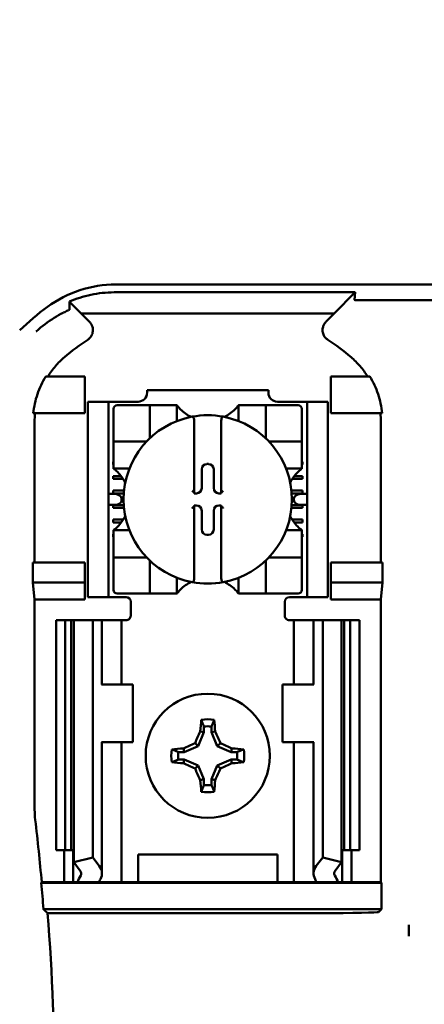
# Model space of a CAD drawing. Units: inches. Extents: x 2.2 to 96.8, y 1.1 to 75.4.
# Drawn here: x 29.3 to 30.1, y 42.9 to 44.8 of the extents above; entities that cross this region are included whole.
import ezdxf

# ---------------------------------------------------------------- set-up
doc = ezdxf.new("R2010")
doc.units = ezdxf.units.IN
doc.header["$LTSCALE"] = 4.5
doc.header["$MEASUREMENT"] = 0
doc.layers.add('Symbol (ANSI)', color=7, linetype='Continuous', lineweight=25)
doc.layers.add('Visible (ANSI)', color=7, linetype='Continuous', lineweight=50)
doc.styles.add('Note Text (ANSI)', font='tahoma.ttf')
doc.dimstyles.new('Default (ANSI)$7', dxfattribs={"dimscale": 4.5, "dimtxt": 0.12, "dimasz": 0.098425, "dimexe": 0.125, "dimexo": 0.0625, "dimgap": 0.031496, "dimtad": 0, "dimtih": 1, "dimtoh": 1, "dimrnd": 1e-08, "dimzin": 0, "dimdsep": 46, "dimtxsty": 'Note Text (ANSI)', "dimcen": 0.09, "dimdle": 0.393701, "dimclrd": 256, "dimclre": 256, "dimclrt": 256, "dimadec": 0, "dimazin": 1, "dimtfac": 1, "dimtofl": 0, "dimtmove": 0, "dimatfit": 3, "dimfxl": 1, "dimtolj": 1, "dimtzin": 4, "dimlwd": -1, "dimlwe": -1, "dimarcsym": 0})

msp = doc.modelspace()

# ---------------------------------------------------------------- linework, layer by layer
at = {"layer": 'Visible (ANSI)'}
for p, q in [((29.5085, 44.2746), (31.4438, 44.2746)), ((29.977, 44.2592), (29.5053, 44.2592)), ((29.9364, 44.2176), (29.977, 44.2592)), ((29.977, 44.2592), (29.9761, 44.2443)), ((29.4409, 44.2176), (29.4195, 44.2395)), ((30.1849, 44.2437), (29.9799, 44.2437)), ((29.4409, 44.2176), (29.9364, 44.2176)), ((29.4409, 44.2176), (29.4574, 44.2012)), ((29.92, 44.2012), (29.9364, 44.2176)), ((29.4479, 44.0946), (29.3715, 44.0946)), ((29.4479, 44.0226), (29.4479, 44.0946)), ((29.9294, 44.0946), (30.0058, 44.0946)), ((29.9294, 44.0226), (29.9294, 44.0946)), ((29.57, 44.0676), (29.8074, 44.0676)), ((29.57, 44.0676), (29.57, 44.0628)), ((29.8074, 44.0628), (29.8074, 44.0676)), ((29.4538, 44.0361), (29.4538, 44.0451)), ((29.4943, 44.0451), (29.4538, 44.0451)), ((29.4538, 44.0361), (29.4538, 43.6716)), ((29.5033, 44.0451), (29.4943, 44.0451)), ((29.4943, 44.0451), (29.4943, 44.0361)), ((29.4943, 44.0361), (29.4943, 43.6716)), ((29.5522, 44.0451), (29.5033, 44.0451)), ((29.5682, 44.0381), (29.5115, 44.0381)), ((29.5682, 44.0381), (29.5753, 44.0381)), ((29.5753, 43.9743), (29.5753, 44.0381)), ((29.5824, 44.0381), (29.5753, 44.0381)), ((29.5824, 44.0381), (29.6213, 44.0381)), ((29.6284, 44.0381), (29.6213, 44.0381)), ((29.6284, 44.0381), (29.6284, 44.0072)), ((29.7489, 44.0072), (29.7489, 44.0381)), ((29.7489, 44.0381), (29.756, 44.0381)), ((29.756, 44.0381), (29.795, 44.0381)), ((29.8021, 44.0381), (29.795, 44.0381)), ((29.8021, 44.0381), (29.8021, 43.9743)), ((29.8021, 44.0381), (29.8091, 44.0381)), ((29.8658, 44.0381), (29.8091, 44.0381)), ((29.8741, 44.0451), (29.8251, 44.0451)), ((29.8831, 44.0451), (29.8741, 44.0451)), ((29.9236, 44.0451), (29.8831, 44.0451)), ((29.8831, 44.0361), (29.8831, 44.0451)), ((29.8831, 44.0361), (29.8831, 43.6716)), ((29.9236, 44.0451), (29.9236, 44.0361)), ((29.9236, 44.0361), (29.9236, 43.6716)), ((29.3473, 44.0226), (29.4479, 44.0226)), ((29.5044, 44.031), (29.5044, 43.9743)), ((29.8729, 43.9743), (29.8729, 44.031)), ((30.03, 44.0226), (29.9294, 44.0226)), ((29.3499, 44.0058), (29.3499, 43.7301)), ((29.6621, 44.0085), (29.6621, 43.867)), ((29.7152, 43.867), (29.7152, 44.0085)), ((30.0274, 43.7301), (30.0274, 44.0058)), ((29.5044, 43.9672), (29.5044, 43.9743)), ((29.5044, 43.9672), (29.5682, 43.9672)), ((29.5044, 43.9672), (29.5044, 43.9602)), ((29.5044, 43.9212), (29.5044, 43.9602)), ((29.8091, 43.9672), (29.8729, 43.9672)), ((29.8729, 43.9743), (29.8729, 43.9672)), ((29.8729, 43.9602), (29.8729, 43.9672)), ((29.8729, 43.9602), (29.8729, 43.9212)), ((29.5033, 43.9277), (29.5044, 43.9277)), ((29.5033, 43.9223), (29.5033, 43.9277)), ((29.5044, 43.9223), (29.5033, 43.9223)), ((29.5044, 43.9141), (29.5044, 43.9212)), ((29.6872, 43.9232), (29.6901, 43.9232)), ((29.8729, 43.9277), (29.8741, 43.9277)), ((29.8741, 43.9223), (29.8729, 43.9223)), ((29.8729, 43.9141), (29.8729, 43.9212)), ((29.8741, 43.9277), (29.8741, 43.9223)), ((29.5033, 43.8993), (29.5193, 43.8993)), ((29.5033, 43.894), (29.5033, 43.8993)), ((29.5353, 43.9141), (29.5044, 43.9141)), ((29.6769, 43.8759), (29.6769, 43.9129)), ((29.7004, 43.9129), (29.7004, 43.8759)), ((29.8729, 43.9141), (29.842, 43.9141)), ((29.8581, 43.8993), (29.8741, 43.8993)), ((29.8741, 43.8993), (29.8741, 43.894)), ((29.5229, 43.894), (29.5033, 43.894)), ((29.8741, 43.894), (29.8544, 43.894)), ((29.5073, 43.8645), (29.4943, 43.8645)), ((29.5033, 43.8656), (29.5033, 43.871)), ((29.5033, 43.871), (29.5248, 43.871)), ((29.5243, 43.8656), (29.5033, 43.8656)), ((29.6621, 43.867), (29.6621, 43.8656)), ((29.6621, 43.8656), (29.6667, 43.8656)), ((29.7107, 43.8656), (29.7152, 43.8656)), ((29.7152, 43.8656), (29.7152, 43.867)), ((29.8525, 43.871), (29.8741, 43.871)), ((29.8741, 43.8656), (29.853, 43.8656)), ((29.8831, 43.8645), (29.87, 43.8645)), ((29.8741, 43.871), (29.8741, 43.8656)), ((29.4943, 43.8432), (29.5073, 43.8432)), ((29.5033, 43.8373), (29.5033, 43.8426)), ((29.5033, 43.8426), (29.5243, 43.8426)), ((29.52, 43.8555), (29.52, 43.8522)), ((29.6621, 43.8421), (29.6621, 43.8408)), ((29.6667, 43.8421), (29.6621, 43.8421)), ((29.6621, 43.8408), (29.6621, 43.6992)), ((29.7152, 43.8421), (29.7107, 43.8421)), ((29.7152, 43.8408), (29.7152, 43.8421)), ((29.7152, 43.6992), (29.7152, 43.8408)), ((29.853, 43.8426), (29.8741, 43.8426)), ((29.8573, 43.8522), (29.8573, 43.8555)), ((29.87, 43.8432), (29.8831, 43.8432)), ((29.8741, 43.8426), (29.8741, 43.8373)), ((29.5247, 43.8373), (29.5033, 43.8373)), ((29.6769, 43.7948), (29.6769, 43.8319)), ((29.7004, 43.8319), (29.7004, 43.7948)), ((29.8741, 43.8373), (29.8526, 43.8373)), ((29.5033, 43.809), (29.5033, 43.8143)), ((29.5033, 43.8143), (29.5233, 43.8143)), ((29.5197, 43.809), (29.5033, 43.809)), ((29.8541, 43.8143), (29.8741, 43.8143)), ((29.8741, 43.809), (29.8577, 43.809)), ((29.8741, 43.8143), (29.8741, 43.809)), ((29.5033, 43.7859), (29.5044, 43.7859)), ((29.5033, 43.7806), (29.5033, 43.7859)), ((29.5044, 43.7936), (29.5353, 43.7936)), ((29.5044, 43.7936), (29.5044, 43.7865)), ((29.5044, 43.7476), (29.5044, 43.7865)), ((29.6901, 43.7845), (29.6872, 43.7845)), ((29.842, 43.7936), (29.8729, 43.7936)), ((29.8729, 43.7936), (29.8729, 43.7865)), ((29.8729, 43.7865), (29.8729, 43.7476)), ((29.8729, 43.7859), (29.8741, 43.7859)), ((29.8741, 43.7859), (29.8741, 43.7806)), ((29.5044, 43.7806), (29.5033, 43.7806)), ((29.8741, 43.7806), (29.8729, 43.7806)), ((29.5044, 43.7476), (29.5044, 43.7405)), ((29.8729, 43.7405), (29.8729, 43.7476)), ((29.3466, 43.6914), (29.3466, 43.7301)), ((29.4479, 43.7301), (29.3466, 43.7301)), ((29.4479, 43.6914), (29.4479, 43.7301)), ((29.5682, 43.7405), (29.5044, 43.7405)), ((29.5044, 43.7334), (29.5044, 43.7405)), ((29.5044, 43.7334), (29.5044, 43.6767)), ((29.5753, 43.6696), (29.5753, 43.7334)), ((29.8021, 43.7334), (29.8021, 43.6696)), ((29.8729, 43.7405), (29.8091, 43.7405)), ((29.8729, 43.7405), (29.8729, 43.7334)), ((29.8729, 43.6767), (29.8729, 43.7334)), ((29.9294, 43.6914), (29.9294, 43.7301)), ((29.9294, 43.7301), (30.0307, 43.7301)), ((30.0307, 43.7301), (30.0307, 43.6914)), ((29.3499, 43.6581), (29.3466, 43.6914)), ((29.3466, 43.6914), (29.4479, 43.6914)), ((29.4479, 43.6581), (29.4479, 43.6914)), ((29.6284, 43.7005), (29.6284, 43.6696)), ((29.7489, 43.6696), (29.7489, 43.7005)), ((30.0307, 43.6914), (29.9294, 43.6914)), ((29.9294, 43.6581), (29.9294, 43.6914)), ((30.0307, 43.6914), (30.0274, 43.6581)), ((29.4538, 43.6626), (29.4538, 43.6716)), ((29.4943, 43.6716), (29.4943, 43.6626)), ((29.5115, 43.6696), (29.5682, 43.6696)), ((29.5753, 43.6696), (29.5682, 43.6696)), ((29.5753, 43.6696), (29.5824, 43.6696)), ((29.6213, 43.6696), (29.5824, 43.6696)), ((29.6284, 43.6696), (29.6213, 43.6696)), ((29.7489, 43.6696), (29.756, 43.6696)), ((29.795, 43.6696), (29.756, 43.6696)), ((29.795, 43.6696), (29.8021, 43.6696)), ((29.8091, 43.6696), (29.8021, 43.6696)), ((29.8091, 43.6696), (29.8658, 43.6696)), ((29.8831, 43.6626), (29.8831, 43.6716)), ((29.9236, 43.6716), (29.9236, 43.6626)), ((29.4479, 43.6581), (29.3499, 43.6581)), ((29.3499, 43.6581), (29.3499, 43.2464)), ((29.4538, 43.6626), (29.4943, 43.6626)), ((29.4943, 43.6626), (29.5033, 43.6626)), ((29.5289, 43.6626), (29.5033, 43.6626)), ((29.5379, 43.6536), (29.5379, 43.6266)), ((29.8394, 43.6266), (29.8394, 43.6536)), ((29.8484, 43.6626), (29.8741, 43.6626)), ((29.8741, 43.6626), (29.8831, 43.6626)), ((29.8831, 43.6626), (29.9236, 43.6626)), ((30.0274, 43.6581), (29.9294, 43.6581)), ((30.0274, 43.1046), (30.0274, 43.6581)), ((29.3917, 43.6176), (29.4097, 43.6176)), ((29.3917, 43.6176), (29.3917, 43.1676)), ((29.4097, 43.6176), (29.4215, 43.6176)), ((29.4097, 43.6176), (29.4097, 43.1676)), ((29.4266, 43.6176), (29.4215, 43.6176)), ((29.4215, 43.6176), (29.4215, 43.1676)), ((29.4266, 43.6176), (29.4637, 43.6176)), ((29.4266, 43.6176), (29.4266, 43.1436)), ((29.4637, 43.6176), (29.4763, 43.6176)), ((29.4637, 43.6176), (29.4637, 43.153)), ((29.4817, 43.6176), (29.4763, 43.6176)), ((29.4817, 43.6176), (29.5047, 43.6176)), ((29.4817, 43.4916), (29.4817, 43.6176)), ((29.5199, 43.6176), (29.5047, 43.6176)), ((29.5199, 43.6176), (29.5289, 43.6176)), ((29.5199, 43.4916), (29.5199, 43.6176)), ((29.8574, 43.6176), (29.8484, 43.6176)), ((29.8574, 43.6176), (29.8727, 43.6176)), ((29.8574, 43.6176), (29.8574, 43.4916)), ((29.8957, 43.6176), (29.8727, 43.6176)), ((29.8957, 43.6176), (29.9011, 43.6176)), ((29.8957, 43.6176), (29.8957, 43.4916)), ((29.9137, 43.6176), (29.9011, 43.6176)), ((29.9507, 43.6176), (29.9137, 43.6176)), ((29.9137, 43.6176), (29.9137, 43.153)), ((29.9507, 43.6176), (29.9507, 43.1436)), ((29.9558, 43.6176), (29.9507, 43.6176)), ((29.9558, 43.6176), (29.9677, 43.6176)), ((29.9558, 43.6176), (29.9558, 43.1676)), ((29.9677, 43.6176), (29.9857, 43.6176)), ((29.9677, 43.6176), (29.9677, 43.1676)), ((29.9857, 43.6176), (29.9857, 43.1676)), ((29.4819, 43.4916), (29.4808, 43.4916)), ((29.5424, 43.4916), (29.4819, 43.4916)), ((29.5424, 43.3791), (29.5424, 43.4916)), ((29.8349, 43.4916), (29.8954, 43.4916)), ((29.8349, 43.4916), (29.8349, 43.3791)), ((29.8966, 43.4916), (29.8954, 43.4916)), ((29.6813, 43.3981), (29.6699, 43.3708)), ((29.6813, 43.3981), (29.6741, 43.3996)), ((29.6813, 43.4094), (29.6813, 43.3981)), ((29.6961, 43.3981), (29.6961, 43.4094)), ((29.6961, 43.3981), (29.7032, 43.3996)), ((29.7074, 43.3708), (29.6961, 43.3981)), ((29.4808, 43.3791), (29.4819, 43.3791)), ((29.4817, 43.1219), (29.4817, 43.3791)), ((29.4819, 43.3791), (29.5424, 43.3791)), ((29.5199, 43.1046), (29.5199, 43.3791)), ((29.8954, 43.3791), (29.8349, 43.3791)), ((29.8574, 43.3791), (29.8574, 43.1046)), ((29.8954, 43.3791), (29.8966, 43.3791)), ((29.8957, 43.3791), (29.8957, 43.1219)), ((29.6426, 43.3595), (29.6314, 43.3595)), ((29.6426, 43.3595), (29.6412, 43.3667)), ((29.6699, 43.3708), (29.6426, 43.3595)), ((29.6699, 43.3708), (29.6638, 43.3769)), ((29.7074, 43.3708), (29.7135, 43.3769)), ((29.7347, 43.3595), (29.7074, 43.3708)), ((29.7347, 43.3595), (29.7361, 43.3667)), ((29.7459, 43.3595), (29.7347, 43.3595)), ((29.6314, 43.3447), (29.6426, 43.3447)), ((29.6426, 43.3447), (29.6412, 43.3376)), ((29.6426, 43.3447), (29.6699, 43.3334)), ((29.7074, 43.3334), (29.7347, 43.3447)), ((29.7347, 43.3447), (29.7459, 43.3447)), ((29.7347, 43.3447), (29.7361, 43.3376)), ((29.6699, 43.3334), (29.6638, 43.3273)), ((29.6699, 43.3334), (29.6813, 43.3061)), ((29.6961, 43.3061), (29.7074, 43.3334)), ((29.7074, 43.3334), (29.7135, 43.3273)), ((29.6813, 43.3061), (29.6741, 43.3047)), ((29.6813, 43.3061), (29.6813, 43.2949)), ((29.6961, 43.2949), (29.6961, 43.3061)), ((29.6961, 43.3061), (29.7032, 43.3047)), ((29.4097, 43.1676), (29.3917, 43.1676)), ((29.4074, 43.1046), (29.4074, 43.1676)), ((29.4215, 43.1676), (29.4097, 43.1676)), ((29.4215, 43.1676), (29.4266, 43.1676)), ((29.4254, 43.1046), (29.4254, 43.1676)), ((29.9507, 43.1676), (29.9558, 43.1676)), ((29.9519, 43.1676), (29.9519, 43.1046)), ((29.9677, 43.1676), (29.9558, 43.1676)), ((29.9857, 43.1676), (29.9677, 43.1676)), ((29.9699, 43.1676), (29.9699, 43.1046)), ((29.4266, 43.1436), (29.4637, 43.153)), ((29.4637, 43.153), (29.4763, 43.1366)), ((29.5523, 43.1046), (29.5523, 43.1586)), ((29.5523, 43.1586), (29.825, 43.1586)), ((29.825, 43.1586), (29.825, 43.1046)), ((29.9011, 43.1366), (29.9137, 43.153)), ((29.9137, 43.153), (29.9507, 43.1436)), ((29.4392, 43.1271), (29.4266, 43.1436)), ((29.9507, 43.1436), (29.9381, 43.1271)), ((29.3627, 43.1034), (29.3638, 43.1046)), ((29.3627, 43.1034), (30.0286, 43.1034)), ((29.3638, 43.1046), (29.4074, 43.1046)), ((29.4074, 43.1046), (29.4254, 43.1046)), ((29.4254, 43.1046), (29.4335, 43.1046)), ((29.4754, 43.1046), (29.4335, 43.1046)), ((29.5047, 43.1046), (29.4754, 43.1046)), ((29.5047, 43.1046), (29.5199, 43.1046)), ((29.5323, 43.1046), (29.5199, 43.1046)), ((29.5323, 43.1046), (29.5523, 43.1046)), ((29.5523, 43.1046), (29.825, 43.1046)), ((29.825, 43.1046), (29.845, 43.1046)), ((29.845, 43.1046), (29.8574, 43.1046)), ((29.8727, 43.1046), (29.8574, 43.1046)), ((29.8727, 43.1046), (29.902, 43.1046)), ((29.9438, 43.1046), (29.902, 43.1046)), ((29.9519, 43.1046), (29.9438, 43.1046)), ((29.9699, 43.1046), (29.9519, 43.1046)), ((29.9699, 43.1046), (30.0274, 43.1046)), ((30.0274, 43.1046), (30.0286, 43.1034)), ((30.0286, 43.1034), (30.0286, 43.0518)), ((30.0286, 43.0518), (29.3671, 43.0518)), ((30.0286, 43.0518), (30.023, 43.0462)), ((29.3753, 43.0443), (29.9105, 43.0443)), ((30.0824, 43.0213), (30.0824, 42.9994))]:
    msp.add_line(p, q, dxfattribs=at)
msp.add_circle((29.6887, 43.3521), 0.1215, dxfattribs=at)
for centre, radius, start, end in [((29.6887, 43.8047), 0.5291, 126.3324, 134.0778), ((29.6887, 43.8047), 0.4313, 123.0051, 130.583), ((29.6887, 43.8047), 0.4313, 49.417, 56.9949), ((29.5522, 44.0628), 0.0177, 270, 0), ((29.8251, 44.0628), 0.0177, 180, 270), ((29.5115, 44.031), 0.00709, 90, 180), ((29.8658, 44.031), 0.00709, 0, 90), ((29.6887, 43.8539), 0.1648, 100.6488, 259.3512), ((29.6887, 44.0833), 0.0753, 225.0991, 244.407), ((29.6887, 43.8539), 0.1648, 79.3512, 100.6488), ((29.6887, 43.8539), 0.1648, 280.6488, 79.3512), ((29.6887, 44.0833), 0.0753, 295.593, 314.9009), ((29.5682, 43.9743), 0.00709, 270, 278.0723), ((29.5682, 43.9743), 0.00709, 351.9277, 0), ((29.8091, 43.9743), 0.00709, 180, 188.0723), ((29.8091, 43.9743), 0.00709, 261.9277, 270), ((29.4592, 43.8539), 0.0753, 25.593, 44.9009), ((29.9181, 43.8539), 0.0753, 135.0991, 154.407), ((29.4592, 43.8539), 0.0753, 315.0991, 334.407), ((29.9181, 43.8539), 0.0753, 205.593, 224.9009), ((29.5682, 43.7334), 0.00709, 81.9277, 90), ((29.5682, 43.7334), 0.00709, 0, 8.0723), ((29.8091, 43.7334), 0.00709, 171.9277, 180), ((29.8091, 43.7334), 0.00709, 90, 98.0723), ((29.6887, 43.6244), 0.0753, 115.593, 134.9009), ((29.6887, 43.8539), 0.1648, 259.3512, 280.6488), ((29.6887, 43.6244), 0.0753, 45.0991, 64.407), ((29.5115, 43.6767), 0.00709, 180, 270), ((29.8658, 43.6767), 0.00709, 270, 0), ((29.5289, 43.6536), 0.009, 0, 90), ((29.8484, 43.6536), 0.009, 90, 180), ((29.5289, 43.6266), 0.009, 292.0243, 0), ((29.8484, 43.6266), 0.009, 180, 247.9757), ((29.6887, 43.3521), 0.0715, 79.8408, 100.1592), ((29.6887, 43.3521), 0.0577, 82.6326, 97.3674), ((29.6887, 43.3521), 0.0715, 169.8408, 190.1592), ((29.6887, 43.3521), 0.0577, 172.6326, 187.3674), ((29.6887, 43.3521), 0.0577, 352.6326, 7.3674), ((29.6887, 43.3521), 0.0715, 349.8408, 10.1592), ((29.6887, 43.3521), 0.0715, 259.8408, 280.1592), ((29.6887, 43.3521), 0.0577, 262.6326, 277.3674), ((29.5164, 43.2464), 0.1665, 180.001, 186.7248), ((24.7657, 42.6861), 4.6171, 5.2005, 6.7257), ((24.7657, 42.6861), 4.616, 4.5437, 5.1871), ((24.7657, 42.6861), 4.6235, 355.5574, 4.4426)]:
    msp.add_arc(centre, radius, start, end, dxfattribs=at)
for centre, major_axis, ratio, start_param, end_param in [((29.5645, 44.0245), (-0.208, -0.0636), 0.834602, 5.942273, 6.033318), ((29.8094, 44.0247), (-0.2118, 0.0621), 0.829175, 3.380126, 3.470466), ((29.6872, 43.9129), (-0.00727, 0.00727), 0.998783, 5.498396, 7.067974), ((29.6901, 43.9129), (0.00727, 0.00727), 0.998783, 5.498396, 7.067974), ((29.5073, 43.8555), (-0.0127, 0), 0.707107, 3.141593, 4.712389), ((29.6585, 43.867), (-0.00354, 0), 0.0349, 3.141593, 3.217906), ((29.6666, 43.8759), (0.00727, -0.00727), 0.998783, 5.498396, 7.067974), ((29.7107, 43.8759), (-0.00727, -0.00727), 0.998783, 5.498396, 7.067974), ((29.7188, 43.867), (-0.00354, 0), 0.0349, 6.206872, 6.283185), ((29.87, 43.8555), (-0.0127, 0), 0.707107, 4.712389, 6.283185), ((29.5073, 43.8522), (-0.0127, 0), 0.707107, 1.570796, 3.141593), ((29.6585, 43.8408), (-0.00354, 0), 0.0349, 3.065279, 3.141592), ((29.6666, 43.8318), (0.00727, 0.00727), 0.998783, 5.498396, 7.067974), ((29.7107, 43.8318), (-0.00727, 0.00727), 0.998783, 5.498396, 7.067974), ((29.7188, 43.8408), (-0.00354, 0), 0.0349, 0, 0.076314), ((29.87, 43.8522), (-0.0127, 0), 0.707107, 0, 1.570796), ((29.6872, 43.7948), (-0.00727, -0.00727), 0.998783, 5.498396, 7.067974), ((29.6901, 43.7948), (0.00727, -0.00727), 0.998783, 5.498396, 7.067974), ((29.6962, 43.3521), (0, 0.1357), 0.173648, 1.025501, 1.21363), ((29.6811, 43.3521), (0, -0.1357), 0.173648, 1.927963, 2.116092), ((29.6803, 43.3556), (0.0519, 0.1253), 0.173648, 1.284722, 1.471568), ((29.697, 43.3556), (0.0519, -0.1253), 0.173648, 1.670024, 1.85687), ((29.6887, 43.3446), (0.1357, 0), 0.173648, 1.927963, 2.116092), ((29.6852, 43.3604), (0.1253, 0.0519), 0.173648, 1.670024, 1.85687), ((29.6921, 43.3604), (0.1253, -0.0519), 0.173648, 1.284722, 1.471568), ((29.6887, 43.3446), (0.1357, 0), 0.173648, 1.025501, 1.21363), ((29.6887, 43.3596), (-0.1357, 0), 0.173648, 1.025501, 1.21363), ((29.6887, 43.3596), (-0.1357, 0), 0.173648, 1.927963, 2.116092), ((29.6852, 43.3438), (-0.1253, 0.0519), 0.173648, 1.284722, 1.471568), ((29.6803, 43.3487), (-0.0519, 0.1253), 0.173648, 1.670024, 1.85687), ((29.697, 43.3487), (-0.0519, -0.1253), 0.173648, 1.284722, 1.471568), ((29.6921, 43.3438), (-0.1253, -0.0519), 0.173648, 1.670024, 1.85687), ((29.6962, 43.3521), (0, 0.1357), 0.173648, 1.927963, 2.116092), ((29.6811, 43.3521), (0, -0.1357), 0.173648, 1.025501, 1.21363), ((29.4187, 43.1219), (-0.0225, 0), 0.57735, 2.822214, 3.558114), ((29.4187, 43.1219), (-0.063, 0), 0.57735, 2.822214, 3.558114), ((29.9587, 43.1219), (-0.063, 0), 0.57735, 5.866664, 6.602564), ((29.9587, 43.1219), (-0.0225, 0), 0.57735, 5.866664, 6.602564), ((29.7144, 43.0654), (-0.289, 0), 0.57735, 5.963807, 6.045969), ((29.7867, 43.0663), (-0.3206, 0), 0.5, 6.004286, 6.041949), ((29.5906, 43.0663), (0.3206, 0), 0.5, 0.241236, 0.278899), ((29.663, 43.0654), (-0.289, 0), 0.57735, 3.378809, 3.460971), ((29.9105, 43.0462), (-0.1125, 0), 0.017455, 1.570796, 3.124139)]:
    msp.add_ellipse(centre, major_axis=major_axis, ratio=ratio, start_param=start_param, end_param=end_param, dxfattribs=at)
for points, knots in [([(29.5085, 44.2746), (29.4847, 44.2746), (29.461, 44.2707), (29.4158, 44.2559), (29.3944, 44.245), (29.3752, 44.2309)], [0, 0, 0, 0, 0.2013146, 0.2013146, 0.4026288, 0.4026288, 0.4026288, 0.4026288]), ([(29.4178, 44.2409), (29.431, 44.2466), (29.4451, 44.2512), (29.4747, 44.2575), (29.4899, 44.2592), (29.5053, 44.2592)], [0.0005695, 0.0005695, 0.0005695, 0.0005695, 0.1312344, 0.1312344, 0.2617045, 0.2617045, 0.2617045, 0.2617045]), ([(29.4174, 44.2247), (29.4175, 44.2248), (29.4175, 44.2248), (29.4177, 44.2249), (29.4178, 44.225), (29.4179, 44.2251), (29.418, 44.2252), (29.418, 44.2253), (29.418, 44.2253), (29.418, 44.2254), (29.418, 44.2254), (29.418, 44.2255)], [-0.02860878, -0.02860878, -0.02860878, -0.02860878, -0.02684787, -0.02684787, -0.02160726, -0.02160726, -0.01511794, -0.01511794, -0.00727155, -0.00727155, 0, 0, 0, 0]), ([(29.418, 44.2255), (29.418, 44.2281), (29.418, 44.2307), (29.4179, 44.2358), (29.4179, 44.2384), (29.4178, 44.2409)], [0, 0, 0, 0, 0.893653, 0.893653, 1.787189, 1.787189, 1.787189, 1.787189]), ([(29.4195, 44.2395), (29.4193, 44.2398), (29.419, 44.2401), (29.4184, 44.2405), (29.4181, 44.2407), (29.4178, 44.2409)], [-0.007747749, -0.007747749, -0.007747749, -0.007747749, -0.003783788, -0.003783788, -0.000454686, -0.000454686, -0.000454686, -0.000454686]), ([(29.9799, 44.2437), (29.9797, 44.2437), (29.9796, 44.2437), (29.9794, 44.2437), (29.9793, 44.2437), (29.9791, 44.2437), (29.979, 44.2437), (29.9787, 44.2437), (29.9785, 44.2437), (29.9784, 44.2437), (29.978, 44.2437), (29.9777, 44.2437), (29.9775, 44.2438), (29.9764, 44.2439), (29.9761, 44.2441), (29.9761, 44.2443)], [0.00000364, 0.00000364, 0.00000364, 0.00000364, 0.00139916, 0.00139916, 0.00139916, 0.00298569, 0.00298569, 0.00298569, 0.00560677, 0.00560677, 0.00560677, 0.01160188, 0.01160188, 0.01160188, 0.04424913, 0.04424913, 0.04424913, 0.04424913]), ([(29.3527, 44.1824), (29.3528, 44.1824), (29.3529, 44.1825), (29.353, 44.1826), (29.3644, 44.193), (29.3762, 44.2017), (29.3879, 44.209), (29.3939, 44.2128), (29.3999, 44.2161), (29.4057, 44.2191)], [-0.275384, -0.275384, -0.275384, -0.275384, -0.2742201, -0.2742201, -0.2742201, -0.0959562, -0.0959562, -0.0959562, -0.0033695, -0.0033695, -0.0033695, -0.0033695]), ([(29.4065, 44.2194), (29.4079, 44.2202), (29.4094, 44.2209), (29.4123, 44.2223), (29.4137, 44.223), (29.4151, 44.2236)], [0, 0, 0, 0, 0.02347693, 0.02347693, 0.04560163, 0.04560163, 0.04560163, 0.04560163]), ([(29.4153, 44.2237), (29.4159, 44.224), (29.4163, 44.2242), (29.4169, 44.2245), (29.4172, 44.2246), (29.4174, 44.2247)], [-0.01886927, -0.01886927, -0.01886927, -0.01886927, -0.00960531, -0.00960531, 0, 0, 0, 0]), ([(29.4537, 44.1664), (29.4553, 44.1674), (29.4567, 44.1687), (29.4593, 44.1714), (29.4604, 44.173), (29.4623, 44.1765), (29.4635, 44.1793), (29.4641, 44.1858), (29.4639, 44.1888), (29.4625, 44.1934), (29.4618, 44.1951), (29.4599, 44.1983), (29.4587, 44.1998), (29.4574, 44.2012)], [-0.1431185, -0.1431185, -0.1431185, -0.1431185, -0.1153217, -0.1153217, -0.0875317, -0.0875317, -0.0564939, -0.0564939, -0.0318711, -0.0318711, -0.0159383, -0.0159383, 0, 0, 0, 0]), ([(29.92, 44.2012), (29.9186, 44.1998), (29.9175, 44.1983), (29.9156, 44.1951), (29.9148, 44.1933), (29.9137, 44.1895), (29.9131, 44.1865), (29.9138, 44.18), (29.9147, 44.1772), (29.9169, 44.173), (29.918, 44.1714), (29.9206, 44.1686), (29.922, 44.1674), (29.9236, 44.1664)], [-0.1431251, -0.1431251, -0.1431251, -0.1431251, -0.115325, -0.115325, -0.0875318, -0.0875318, -0.0564941, -0.0564941, -0.0318722, -0.0318722, -0.0159388, -0.0159388, 0, 0, 0, 0]), ([(29.4081, 44.1322), (29.4018, 44.1269), (29.3959, 44.121), (29.3851, 44.1084), (29.3802, 44.1017), (29.3758, 44.0946)], [0, 0, 0, 0, 0.0699364, 0.0699364, 0.1404991, 0.1404991, 0.1404991, 0.1404991]), ([(30.0016, 44.0946), (29.9972, 44.1016), (29.9922, 44.1083), (29.9815, 44.1209), (29.9756, 44.1268), (29.9693, 44.1322)], [0.0009169, 0.0009169, 0.0009169, 0.0009169, 0.0710259, 0.0710259, 0.1414156, 0.1414156, 0.1414156, 0.1414156]), ([(29.3715, 44.0946), (29.3649, 44.0837), (29.3594, 44.072), (29.3513, 44.0478), (29.3485, 44.0353), (29.3473, 44.0226)], [0.0002951, 0.0002951, 0.0002951, 0.0002951, 0.1086254, 0.1086254, 0.2165058, 0.2165058, 0.2165058, 0.2165058]), ([(30.03, 44.0226), (30.0288, 44.0353), (30.0261, 44.0478), (30.0179, 44.072), (30.0125, 44.0837), (30.0058, 44.0946)], [0.0000963, 0.0000963, 0.0000963, 0.0000963, 0.1079758, 0.1079758, 0.2163051, 0.2163051, 0.2163051, 0.2163051]), ([(29.6355, 44.03), (29.6346, 44.0309), (29.6335, 44.032), (29.6317, 44.0341), (29.6308, 44.0351), (29.6297, 44.0365), (29.6292, 44.0371), (29.6288, 44.0377), (29.6286, 44.0378), (29.6285, 44.0381), (29.6284, 44.0381), (29.6284, 44.0381)], [-0.03831228, -0.03831228, -0.03831228, -0.03831228, -0.02676761, -0.02676761, -0.01522294, -0.01522294, -0.00761147, -0.00761147, -0.00380574, -0.00380574, 0, 0, 0, 0]), ([(29.7489, 44.0381), (29.7489, 44.0381), (29.7489, 44.0381), (29.7487, 44.0378), (29.7486, 44.0377), (29.7481, 44.0371), (29.7477, 44.0365), (29.7465, 44.0351), (29.7457, 44.0341), (29.7438, 44.032), (29.7428, 44.0309), (29.7418, 44.03)], [-0.14756864, -0.14756864, -0.14756864, -0.14756864, -0.1437629, -0.1437629, -0.13995717, -0.13995717, -0.1323457, -0.1323457, -0.12080103, -0.12080103, -0.10925636, -0.10925636, -0.10925636, -0.10925636]), ([(29.6582, 44.0158), (29.6583, 44.0158), (29.6584, 44.0158), (29.6585, 44.0158), (29.6587, 44.0158), (29.6589, 44.0158), (29.6592, 44.0157), (29.6594, 44.0156), (29.66, 44.0152), (29.6604, 44.0148), (29.6611, 44.0137), (29.6615, 44.0128), (29.6619, 44.011), (29.6621, 44.0097), (29.6621, 44.0085)], [0.09361084, 0.09361084, 0.09361084, 0.09361084, 0.09448587, 0.09448587, 0.09448587, 0.09584552, 0.09584552, 0.09737332, 0.09737332, 0.10168956, 0.10168956, 0.10832607, 0.10832607, 0.11777784, 0.11777784, 0.11777784, 0.11777784]), ([(29.7191, 44.0158), (29.719, 44.0158), (29.7189, 44.0158), (29.7188, 44.0158), (29.7186, 44.0158), (29.7184, 44.0158), (29.7181, 44.0157), (29.7179, 44.0156), (29.7173, 44.0152), (29.7169, 44.0148), (29.7162, 44.0137), (29.7159, 44.0128), (29.7154, 44.011), (29.7152, 44.0097), (29.7152, 44.0085)], [-0.00087101, -0.00087101, -0.00087101, -0.00087101, 0, 0, 0, 0.00135965, 0.00135965, 0.00288745, 0.00288745, 0.00720369, 0.00720369, 0.0138402, 0.0138402, 0.02329198, 0.02329198, 0.02329198, 0.02329198]), ([(29.5044, 43.9141), (29.5044, 43.9141), (29.5045, 43.914), (29.5048, 43.9138), (29.505, 43.9137), (29.5057, 43.9131), (29.5064, 43.9126), (29.5079, 43.9114), (29.5088, 43.9106), (29.5107, 43.9088), (29.5117, 43.9079), (29.5126, 43.907)], [-0.14766737, -0.14766737, -0.14766737, -0.14766737, -0.14331726, -0.14331726, -0.13896716, -0.13896716, -0.13026695, -0.13026695, -0.11976552, -0.11976552, -0.10926408, -0.10926408, -0.10926408, -0.10926408]), ([(29.8648, 43.907), (29.8657, 43.908), (29.8668, 43.909), (29.8689, 43.9109), (29.8699, 43.9117), (29.8713, 43.9129), (29.8719, 43.9133), (29.8725, 43.9138), (29.8726, 43.9139), (29.8729, 43.9141), (29.8729, 43.9141), (29.8729, 43.9141)], [0.10925636, 0.10925636, 0.10925636, 0.10925636, 0.12080103, 0.12080103, 0.1323457, 0.1323457, 0.13995717, 0.13995717, 0.1437629, 0.1437629, 0.14756864, 0.14756864, 0.14756864, 0.14756864]), ([(29.6582, 43.8707), (29.6582, 43.8707), (29.6583, 43.8707), (29.6586, 43.8703), (29.659, 43.8699), (29.6597, 43.8692), (29.66, 43.8689), (29.6607, 43.8682), (29.661, 43.8679), (29.6615, 43.8675), (29.6617, 43.8673), (29.662, 43.8671), (29.662, 43.867), (29.6621, 43.867), (29.6621, 43.867), (29.6621, 43.867)], [-0.00020122, -0.00020122, -0.00020122, -0.00020122, 0, 0, 0.00433174, 0.00433174, 0.00846618, 0.00846618, 0.01284973, 0.01284973, 0.01612611, 0.01612611, 0.01896459, 0.01896459, 0.01918596, 0.01918596, 0.01918596, 0.01918596]), ([(29.7191, 43.8707), (29.7191, 43.8707), (29.7191, 43.8707), (29.7187, 43.8703), (29.7183, 43.8699), (29.7176, 43.8692), (29.7173, 43.8689), (29.7166, 43.8682), (29.7163, 43.8679), (29.7158, 43.8675), (29.7156, 43.8673), (29.7154, 43.8671), (29.7153, 43.867), (29.7153, 43.867), (29.7153, 43.867), (29.7153, 43.867)], [-0.00020122, -0.00020122, -0.00020122, -0.00020122, 0, 0, 0.00433174, 0.00433174, 0.00846618, 0.00846618, 0.01284973, 0.01284973, 0.01612611, 0.01612611, 0.01896459, 0.01896459, 0.01918596, 0.01918596, 0.01918596, 0.01918596]), ([(29.6582, 43.837), (29.6582, 43.8371), (29.6583, 43.8371), (29.6586, 43.8374), (29.659, 43.8378), (29.6597, 43.8385), (29.66, 43.8388), (29.6607, 43.8395), (29.661, 43.8398), (29.6615, 43.8403), (29.6617, 43.8404), (29.662, 43.8407), (29.662, 43.8407), (29.6621, 43.8407), (29.6621, 43.8407), (29.6621, 43.8407)], [-0.00020122, -0.00020122, -0.00020122, -0.00020122, 0, 0, 0.00433174, 0.00433174, 0.00846618, 0.00846618, 0.01284973, 0.01284973, 0.01612611, 0.01612611, 0.01896459, 0.01896459, 0.01918596, 0.01918596, 0.01918596, 0.01918596]), ([(29.7191, 43.837), (29.7191, 43.8371), (29.7191, 43.8371), (29.7187, 43.8374), (29.7183, 43.8378), (29.7176, 43.8385), (29.7173, 43.8388), (29.7166, 43.8395), (29.7163, 43.8398), (29.7158, 43.8403), (29.7156, 43.8404), (29.7154, 43.8407), (29.7153, 43.8407), (29.7153, 43.8407), (29.7153, 43.8407), (29.7153, 43.8407)], [-0.00020122, -0.00020122, -0.00020122, -0.00020122, 0, 0, 0.00433174, 0.00433174, 0.00846618, 0.00846618, 0.01284973, 0.01284973, 0.01612611, 0.01612611, 0.01896459, 0.01896459, 0.01918596, 0.01918596, 0.01918596, 0.01918596]), ([(29.5126, 43.8007), (29.5116, 43.7997), (29.5105, 43.7987), (29.5085, 43.7969), (29.5074, 43.796), (29.506, 43.7949), (29.5055, 43.7944), (29.5049, 43.794), (29.5047, 43.7938), (29.5045, 43.7937), (29.5044, 43.7936), (29.5044, 43.7936)], [-0.03831228, -0.03831228, -0.03831228, -0.03831228, -0.02676761, -0.02676761, -0.01522294, -0.01522294, -0.00761147, -0.00761147, -0.00380574, -0.00380574, 0, 0, 0, 0]), ([(29.8729, 43.7936), (29.8729, 43.7936), (29.8729, 43.7937), (29.8726, 43.7938), (29.8725, 43.794), (29.8719, 43.7944), (29.8713, 43.7949), (29.8699, 43.796), (29.8689, 43.7969), (29.8668, 43.7987), (29.8657, 43.7997), (29.8648, 43.8007)], [-0.14756864, -0.14756864, -0.14756864, -0.14756864, -0.1437629, -0.1437629, -0.13995717, -0.13995717, -0.1323457, -0.1323457, -0.12080103, -0.12080103, -0.10925636, -0.10925636, -0.10925636, -0.10925636]), ([(29.6582, 43.6919), (29.6583, 43.6919), (29.6584, 43.6919), (29.6585, 43.6919), (29.6587, 43.6919), (29.6589, 43.6919), (29.6592, 43.692), (29.6594, 43.6921), (29.66, 43.6925), (29.6604, 43.6929), (29.6611, 43.694), (29.6615, 43.6949), (29.6619, 43.6967), (29.6621, 43.6981), (29.6621, 43.6992)], [-0.00087503, -0.00087503, -0.00087503, -0.00087503, 0, 0, 0, 0.00135965, 0.00135965, 0.00288745, 0.00288745, 0.00720369, 0.00720369, 0.0138402, 0.0138402, 0.02329198, 0.02329198, 0.02329198, 0.02329198]), ([(29.7191, 43.6919), (29.719, 43.6919), (29.7189, 43.6919), (29.7188, 43.6919), (29.7186, 43.6919), (29.7184, 43.6919), (29.7181, 43.692), (29.7179, 43.6921), (29.7173, 43.6925), (29.7169, 43.6929), (29.7162, 43.694), (29.7159, 43.6949), (29.7154, 43.6967), (29.7152, 43.6981), (29.7152, 43.6992)], [0.09351326, 0.09351326, 0.09351326, 0.09351326, 0.09438426, 0.09438426, 0.09438426, 0.09574391, 0.09574391, 0.09727172, 0.09727172, 0.10158796, 0.10158796, 0.10822446, 0.10822446, 0.11767624, 0.11767624, 0.11767624, 0.11767624]), ([(29.6284, 43.6696), (29.6284, 43.6696), (29.6285, 43.6697), (29.6286, 43.6699), (29.6288, 43.6701), (29.6292, 43.6707), (29.6297, 43.6712), (29.6308, 43.6726), (29.6317, 43.6736), (29.6335, 43.6757), (29.6346, 43.6768), (29.6355, 43.6778)], [-0.14756864, -0.14756864, -0.14756864, -0.14756864, -0.1437629, -0.1437629, -0.13995717, -0.13995717, -0.1323457, -0.1323457, -0.12080103, -0.12080103, -0.10925636, -0.10925636, -0.10925636, -0.10925636]), ([(29.7418, 43.6778), (29.7428, 43.6768), (29.7438, 43.6757), (29.7457, 43.6736), (29.7465, 43.6726), (29.7477, 43.6712), (29.7481, 43.6707), (29.7486, 43.6701), (29.7487, 43.6699), (29.7489, 43.6697), (29.7489, 43.6696), (29.7489, 43.6696)], [-0.03831228, -0.03831228, -0.03831228, -0.03831228, -0.02676761, -0.02676761, -0.01522294, -0.01522294, -0.00761147, -0.00761147, -0.00380574, -0.00380574, 0, 0, 0, 0]), ([(30.0824, 43.0213), (30.0823, 43.0136), (30.0822, 43.0074), (30.0823, 43.0026), (30.0824, 43.0014), (30.0824, 43.0004), (30.0824, 42.9994)], [4.9094551, 4.9094551, 4.9094551, 4.9094551, 5.1085416, 5.1085416, 5.1085416, 5.1571309, 5.1571309, 5.1571309, 5.1571309]), ([(30.0824, 42.9994), (30.0825, 43.0004), (30.0825, 43.0014), (30.0825, 43.0026), (30.0826, 43.0074), (30.0826, 43.0136), (30.0824, 43.0213)], [5.7089517, 5.7089517, 5.7089517, 5.7089517, 5.757541, 5.757541, 5.757541, 5.9566275, 5.9566275, 5.9566275, 5.9566275])]:
    msp.add_open_spline(points, degree=3, knots=knots, dxfattribs=at)
for points, degree in [([(29.5289, 43.6176), (29.53, 43.6176), (29.5312, 43.6178), (29.5323, 43.6183)], 3), ([(29.8484, 43.6176), (29.8473, 43.6176), (29.8461, 43.6178), (29.845, 43.6183)], 3), ([(29.3753, 43.0443), (29.3712, 43.048), (29.3671, 43.0518)], 2)]:
    msp.add_open_spline(points, degree=degree, dxfattribs=at)
for points, weights in [([(29.6813, 43.4094), (29.6789, 43.4153), (29.6761, 43.4225)], [1.03566152, 1.03921745307, 1.03237175083]), ([(29.6961, 43.4094), (29.6984, 43.4153), (29.7013, 43.4225)], [1.03566152, 1.03921745307, 1.03237175083]), ([(29.6314, 43.3595), (29.6255, 43.3619), (29.6183, 43.3647)], [1.03566151999, 1.03921745307, 1.03237175083]), ([(29.7459, 43.3595), (29.7519, 43.3619), (29.7591, 43.3647)], [1.03566151999, 1.03921745307, 1.03237175083]), ([(29.6314, 43.3447), (29.6255, 43.3424), (29.6183, 43.3395)], [1.03566151999, 1.03921745307, 1.03237175083]), ([(29.7459, 43.3447), (29.7519, 43.3424), (29.7591, 43.3395)], [1.03566151999, 1.03921745307, 1.03237175083]), ([(29.6813, 43.2949), (29.6789, 43.2889), (29.6761, 43.2817)], [1.03566151999, 1.03921745307, 1.03237175083]), ([(29.6961, 43.2949), (29.6984, 43.2889), (29.7013, 43.2817)], [1.03566151999, 1.03921745307, 1.03237175083])]:
    msp.add_rational_spline(points, weights, degree=2, dxfattribs=at)

# ---------------------------------------------------------------- leaders
at = {"layer": 'Symbol (ANSI)', "annotation_type": 0, "has_hookline": 1, "hookline_direction": 0, "text_width": 0.2321}
msp.add_leader([(28.7882, 44.2695), (32.6443, 57.0183), (33.0872, 57.0183)], dimstyle='Default (ANSI)$7', override={"dimtad": 0}, dxfattribs=at)

doc.saveas('drawing.dxf')
